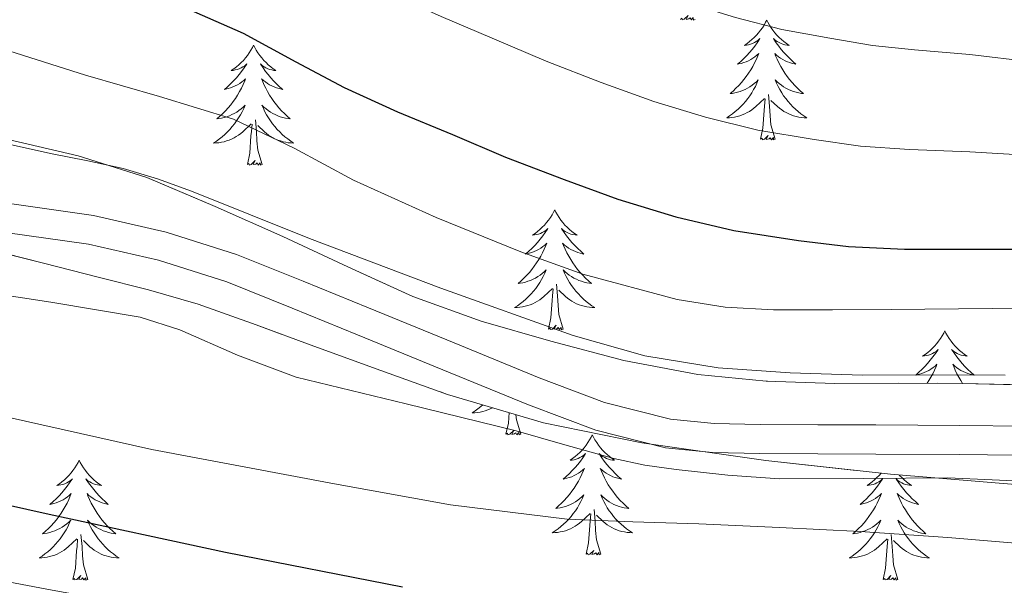
# Model space of a CAD drawing. Extents: x 582314 to 586811, y 768072 to 771097.
# Drawn here: x 583559 to 583657, y 768762 to 768819 of the extents above; entities that cross this region are included whole.
import ezdxf

# ---------------------------------------------------------------- set-up
doc = ezdxf.new("R2010")
doc.units = 0
doc.header["$MEASUREMENT"] = 0
doc.linetypes.add('DGN Style 3', pattern=[58.98165, 42.12975, -16.8519])
for name, color, linetype in [('Nivel 21', 7, 'Continuous'), ('Nivel 35', 7, 'Continuous'), ('Nivel 36', 7, 'Continuous'), ('Nivel 4', 7, 'Continuous'), ('Nivel 5', 7, 'Continuous'), ('Nivel 57', 7, 'Continuous'), ('Nivel 61', 7, 'Continuous')]:
    doc.layers.add(name, color=color, linetype=linetype)
doc.linetypes.add('5zonar', pattern='A,-5,[1,dgnlstyle.shx,S=0.08,R=0,X=0,Y=0],-5', length=10)

msp = doc.modelspace()

# ---------------------------------------------------------------- linework, layer by layer
at = {"layer": 'Nivel 21', "color": 19, "linetype": 'DGN Style 3', "lineweight": 0}
msp.add_polyline3d([(583558.09, 768800.363, 711.365), (583566.446, 768799.181, 711.359), (583573.643, 768797.521, 711.408), (583580.654, 768795.299, 711.439), (583587.263, 768792.645, 711.365), (583593.762, 768790.005, 711.279), (583602.253, 768786.524, 711.24), (583610.704, 768783.059, 711.231), (583617.202, 768780.607, 711.274), (583623.762, 768778.951, 711.391), (583628.117, 768778.514, 711.623), (583632.675, 768778.411, 711.871), (583638.409, 768778.388, 711.988), (583644.173, 768778.363, 711.951), (583652.503, 768778.307, 711.728), (583660.907, 768778.218, 711.487)], dxfattribs=at)
at = {"layer": 'Nivel 21', "color": 19, "linetype": 'Continuous', "lineweight": 0}
for points in [[(583557.673, 768797.501, 711.365), (583565.917, 768796.335, 711.359), (583572.88, 768794.729, 711.408), (583579.677, 768792.575, 711.439), (583586.18, 768789.963, 711.365), (583592.669, 768787.327, 711.279)], [(583592.669, 768787.327, 711.279), (583601.156, 768783.848, 711.24), (583609.645, 768780.367, 711.231), (583616.335, 768777.843, 711.274), (583623.261, 768776.095, 711.391), (583627.94, 768775.625, 711.623), (583632.637, 768775.519, 711.871), (583638.397, 768775.496, 711.988), (583644.157, 768775.471, 711.951), (583652.478, 768775.415, 711.728), (583660.797, 768775.327, 711.487), (583669.461, 768774.759, 711.223), (583678.045, 768773.391, 710.959), (583685.639, 768771.848, 710.73), (583693.229, 768770.303, 710.527), (583699.502, 768769.042, 710.577), (583705.773, 768767.775, 710.687), (583711.422, 768766.192, 710.637), (583716.989, 768764.271, 710.591), (583722.007, 768762.484, 710.572), (583726.941, 768760.415, 710.591)]]:
    msp.add_polyline3d(points, dxfattribs=at)
at = {"layer": 'Nivel 35', "color": 92, "linetype": '5zonar', "lineweight": 0, "ltscale": 0.5}
for points in [[(583659.555, 768782.331, 719.508), (583652.733, 768782.495, 719.967), (583646.404, 768782.513, 720.593), (583640.077, 768782.495, 721.071), (583633.277, 768782.733, 721.161), (583626.477, 768783.391, 721.215), (583619.124, 768784.778, 721.255), (583611.885, 768786.687, 721.311), (583604.943, 768788.683, 721.721), (583598.173, 768791.135, 722.239), (583591.698, 768794.091, 722.504), (583585.245, 768797.087, 722.639), (583578.523, 768800.092, 722.613), (583571.725, 768802.959, 722.495), (583564.915, 768805.117, 722.215), (583557.949, 768806.719, 721.983)], [(583555.965, 768795.823, 719.183), (583561.446, 768794.458, 719.138), (583566.909, 768793.055, 719.087), (583571.899, 768791.809, 718.636), (583576.829, 768790.383, 718.095), (583582.587, 768788.315, 717.993), (583588.333, 768786.191, 717.871), (583594.971, 768783.789, 717.292), (583601.613, 768781.407, 716.783), (583611.148, 768778.569, 716.435), (583620.925, 768776.591, 716.111), (583633.248, 768774.818, 715.727), (583645.613, 768773.471, 715.359), (583654.433, 768772.761, 715.335), (583663.245, 768772.031, 715.295), (583670.605, 768771.203, 714.688), (583677.933, 768770.159, 713.983), (583684.543, 768768.94, 713.605), (583691.117, 768767.455, 713.471), (583696.471, 768766.039, 713.583), (583701.789, 768764.495, 713.743), (583707.916, 768762.606, 713.987), (583713.869, 768760.159, 714.207)]]:
    msp.add_polyline3d(points, dxfattribs=at)
at = {"layer": 'Nivel 36', "color": 92, "linetype": 'Continuous', "lineweight": 0, "flags": 128}
for points in [[(583626.217, 768818.675), (583626.043, 768818.607), (583626.024, 768818.846), (583625.834, 768818.624), (583625.713, 768818.827), (583625.592, 768818.719), (583625.322, 768818.665), (583625.518, 768819.058), (583625.133, 768818.678), (583624.945, 768818.624), (583624.904, 768818.786), (583624.747, 768818.675)], [(583633.326, 768818.607), (583633.215, 768818.388), (583633.06, 768818.113), (583632.892, 768817.847), (583632.71, 768817.59), (583632.516, 768817.342), (583632.309, 768817.104), (583632.09, 768816.878), (583631.86, 768816.662), (583631.62, 768816.459), (583631.369, 768816.268), (583631.109, 768816.09), (583631.308, 768816.113), (583631.511, 768816.151), (583631.71, 768816.206), (583631.905, 768816.275), (583632.094, 768816.36), (583632.275, 768816.459), (583632.449, 768816.571), (583632.654, 768816.762), (583632.613, 768816.697), (583632.383, 768816.352), (583632.14, 768816.016), (583631.884, 768815.69), (583631.616, 768815.374), (583631.336, 768815.069), (583631.044, 768814.775), (583630.741, 768814.492), (583630.428, 768814.221), (583630.552, 768814.244), (583630.798, 768814.302), (583631.04, 768814.375), (583631.276, 768814.463), (583631.507, 768814.566), (583631.73, 768814.684), (583631.946, 768814.815), (583632.153, 768814.96), (583632.35, 768815.117), (583632.537, 768815.287), (583632.449, 768815.065), (583632.293, 768814.704), (583632.122, 768814.35), (583631.937, 768814.003), (583631.737, 768813.663), (583631.525, 768813.332), (583631.298, 768813.01), (583631.059, 768812.698), (583630.808, 768812.395), (583630.544, 768812.103), (583630.269, 768811.822), (583629.982, 768811.552), (583629.685, 768811.294), (583629.881, 768811.319), (583630.148, 768811.366), (583630.411, 768811.429), (583630.67, 768811.508), (583630.925, 768811.602), (583631.173, 768811.71), (583631.414, 768811.833), (583631.648, 768811.971), (583631.873, 768812.121), (583632.089, 768812.285), (583632.295, 768812.461), (583632.49, 768812.649), (583632.349, 768812.322), (583632.194, 768812.001), (583632.025, 768811.687), (583631.842, 768811.382), (583631.645, 768811.085), (583631.435, 768810.797), (583631.212, 768810.519), (583630.977, 768810.251), (583630.731, 768809.993), (583630.473, 768809.748), (583630.204, 768809.514), (583629.925, 768809.292), (583629.636, 768809.083), (583629.346, 768808.892), (583629.611, 768808.901), (583629.874, 768808.926), (583630.136, 768808.967), (583630.395, 768809.024), (583630.65, 768809.096), (583630.9, 768809.183), (583631.144, 768809.286), (583631.382, 768809.402), (583631.612, 768809.533), (583631.834, 768809.678), (583632.047, 768809.836), (583632.25, 768810.006), (583633.098, 768810.805)], [(583633.326, 768818.607), (583633.437, 768818.388), (583633.592, 768818.113), (583633.76, 768817.847), (583633.942, 768817.59), (583634.136, 768817.342), (583634.343, 768817.104), (583634.562, 768816.878), (583634.792, 768816.662), (583635.032, 768816.459), (583635.283, 768816.268), (583635.543, 768816.09), (583635.344, 768816.113), (583635.141, 768816.151), (583634.942, 768816.206), (583634.747, 768816.275), (583634.558, 768816.36), (583634.377, 768816.459), (583634.203, 768816.571), (583633.998, 768816.762), (583634.039, 768816.697), (583634.269, 768816.352), (583634.512, 768816.016), (583634.768, 768815.69), (583635.036, 768815.374), (583635.316, 768815.069), (583635.608, 768814.775), (583635.911, 768814.492), (583636.224, 768814.221), (583636.1, 768814.244), (583635.854, 768814.302), (583635.612, 768814.375), (583635.376, 768814.463), (583635.145, 768814.566), (583634.922, 768814.684), (583634.706, 768814.815), (583634.499, 768814.96), (583634.302, 768815.117), (583634.115, 768815.287), (583634.203, 768815.065), (583634.359, 768814.704), (583634.53, 768814.35), (583634.715, 768814.003), (583634.915, 768813.663), (583635.127, 768813.332), (583635.354, 768813.01), (583635.593, 768812.698), (583635.844, 768812.395), (583636.108, 768812.103), (583636.383, 768811.822), (583636.67, 768811.552), (583636.967, 768811.294), (583636.771, 768811.319), (583636.504, 768811.366), (583636.241, 768811.429), (583635.982, 768811.508), (583635.727, 768811.602), (583635.479, 768811.71), (583635.238, 768811.833), (583635.004, 768811.971), (583634.779, 768812.121), (583634.563, 768812.285), (583634.357, 768812.461), (583634.162, 768812.649), (583634.303, 768812.322), (583634.458, 768812.001), (583634.627, 768811.687), (583634.81, 768811.382), (583635.007, 768811.085), (583635.217, 768810.797), (583635.44, 768810.519), (583635.675, 768810.251), (583635.921, 768809.993), (583636.179, 768809.748), (583636.448, 768809.514), (583636.727, 768809.292), (583637.016, 768809.083), (583637.306, 768808.892), (583637.041, 768808.901), (583636.778, 768808.926), (583636.516, 768808.967), (583636.257, 768809.024), (583636.002, 768809.096), (583635.752, 768809.183), (583635.508, 768809.286), (583635.27, 768809.402), (583635.04, 768809.533), (583634.818, 768809.678), (583634.605, 768809.836), (583634.402, 768810.006), (583633.744, 768810.626)], [(583582.336, 768816.099), (583582.225, 768815.88), (583582.07, 768815.605), (583581.902, 768815.339), (583581.72, 768815.082), (583581.526, 768814.834), (583581.319, 768814.596), (583581.1, 768814.37), (583580.87, 768814.154), (583580.63, 768813.951), (583580.379, 768813.76), (583580.119, 768813.582), (583580.318, 768813.605), (583580.521, 768813.643), (583580.72, 768813.698), (583580.915, 768813.767), (583581.104, 768813.852), (583581.285, 768813.951), (583581.459, 768814.063), (583581.664, 768814.254), (583581.623, 768814.189), (583581.393, 768813.844), (583581.15, 768813.508), (583580.894, 768813.182), (583580.626, 768812.866), (583580.346, 768812.561), (583580.054, 768812.267), (583579.751, 768811.984), (583579.438, 768811.713), (583579.562, 768811.736), (583579.808, 768811.794), (583580.05, 768811.867), (583580.286, 768811.955), (583580.517, 768812.058), (583580.74, 768812.176), (583580.956, 768812.307), (583581.163, 768812.452), (583581.36, 768812.609), (583581.547, 768812.779), (583581.459, 768812.557), (583581.303, 768812.196), (583581.132, 768811.842), (583580.947, 768811.495), (583580.747, 768811.155), (583580.535, 768810.824), (583580.308, 768810.502), (583580.069, 768810.19), (583579.818, 768809.887), (583579.554, 768809.595), (583579.279, 768809.314), (583578.992, 768809.044), (583578.695, 768808.786), (583578.891, 768808.811), (583579.158, 768808.858), (583579.421, 768808.921), (583579.68, 768809), (583579.935, 768809.094), (583580.183, 768809.202), (583580.424, 768809.325), (583580.658, 768809.463), (583580.883, 768809.613), (583581.099, 768809.777), (583581.305, 768809.953), (583581.5, 768810.141), (583581.359, 768809.814), (583581.204, 768809.493), (583581.035, 768809.179), (583580.852, 768808.874), (583580.655, 768808.577), (583580.445, 768808.289), (583580.222, 768808.011), (583579.987, 768807.743), (583579.741, 768807.485), (583579.483, 768807.24), (583579.214, 768807.006), (583578.935, 768806.784), (583578.646, 768806.575), (583578.356, 768806.384), (583578.621, 768806.393), (583578.884, 768806.418), (583579.146, 768806.459), (583579.405, 768806.516), (583579.66, 768806.588), (583579.91, 768806.675), (583580.154, 768806.778), (583580.392, 768806.894), (583580.622, 768807.025), (583580.844, 768807.17), (583581.057, 768807.328), (583581.26, 768807.498), (583582.108, 768808.297)], [(583582.336, 768816.099), (583582.447, 768815.88), (583582.602, 768815.605), (583582.77, 768815.339), (583582.952, 768815.082), (583583.146, 768814.834), (583583.353, 768814.596), (583583.572, 768814.37), (583583.802, 768814.154), (583584.042, 768813.951), (583584.293, 768813.76), (583584.553, 768813.582), (583584.354, 768813.605), (583584.151, 768813.643), (583583.952, 768813.698), (583583.757, 768813.767), (583583.568, 768813.852), (583583.387, 768813.951), (583583.213, 768814.063), (583583.008, 768814.254), (583583.049, 768814.189), (583583.279, 768813.844), (583583.522, 768813.508), (583583.778, 768813.182), (583584.046, 768812.866), (583584.326, 768812.561), (583584.618, 768812.267), (583584.921, 768811.984), (583585.234, 768811.713), (583585.11, 768811.736), (583584.864, 768811.794), (583584.622, 768811.867), (583584.386, 768811.955), (583584.155, 768812.058), (583583.932, 768812.176), (583583.716, 768812.307), (583583.509, 768812.452), (583583.312, 768812.609), (583583.125, 768812.779), (583583.213, 768812.557), (583583.369, 768812.196), (583583.54, 768811.842), (583583.725, 768811.495), (583583.925, 768811.155), (583584.137, 768810.824), (583584.364, 768810.502), (583584.603, 768810.19), (583584.854, 768809.887), (583585.118, 768809.595), (583585.393, 768809.314), (583585.68, 768809.044), (583585.977, 768808.786), (583585.781, 768808.811), (583585.514, 768808.858), (583585.251, 768808.921), (583584.992, 768809), (583584.737, 768809.094), (583584.489, 768809.202), (583584.248, 768809.325), (583584.014, 768809.463), (583583.789, 768809.613), (583583.573, 768809.777), (583583.367, 768809.953), (583583.172, 768810.141), (583583.313, 768809.814), (583583.468, 768809.493), (583583.637, 768809.179), (583583.82, 768808.874), (583584.017, 768808.577), (583584.227, 768808.289), (583584.45, 768808.011), (583584.685, 768807.743), (583584.931, 768807.485), (583585.189, 768807.24), (583585.458, 768807.006), (583585.737, 768806.784), (583586.026, 768806.575), (583586.316, 768806.384), (583586.051, 768806.393), (583585.788, 768806.418), (583585.526, 768806.459), (583585.267, 768806.516), (583585.012, 768806.588), (583584.762, 768806.675), (583584.518, 768806.778), (583584.28, 768806.894), (583584.05, 768807.025), (583583.828, 768807.17), (583583.615, 768807.328), (583583.412, 768807.498), (583582.754, 768808.118)], [(583634.177, 768806.756), (583633.748, 768808.196), (583633.657, 768809.1), (583633.611, 768810.049), (583633.509, 768811.213)], [(583632.707, 768806.756), (583632.952, 768807.874), (583633.065, 768809.616), (583633.113, 768810.049), (583633.176, 768810.772)], [(583581.717, 768804.248), (583581.962, 768805.366), (583582.075, 768807.108), (583582.123, 768807.541), (583582.186, 768808.264)], [(583583.187, 768804.248), (583582.758, 768805.688), (583582.667, 768806.592), (583582.621, 768807.541), (583582.519, 768808.705)], [(583634.177, 768806.756), (583634.003, 768806.688), (583633.984, 768806.927), (583633.794, 768806.705), (583633.673, 768806.908), (583633.552, 768806.8), (583633.282, 768806.746), (583633.478, 768807.139), (583633.093, 768806.759), (583632.905, 768806.705), (583632.864, 768806.867), (583632.707, 768806.756)], [(583583.187, 768804.248), (583583.013, 768804.18), (583582.994, 768804.419), (583582.804, 768804.197), (583582.683, 768804.4), (583582.562, 768804.292), (583582.292, 768804.238), (583582.488, 768804.631), (583582.103, 768804.251), (583581.915, 768804.197), (583581.874, 768804.359), (583581.717, 768804.248)], [(583612.258, 768799.739), (583612.147, 768799.52), (583611.992, 768799.245), (583611.824, 768798.979), (583611.642, 768798.722), (583611.448, 768798.474), (583611.241, 768798.236), (583611.022, 768798.01), (583610.792, 768797.794), (583610.552, 768797.591), (583610.301, 768797.4), (583610.041, 768797.222), (583610.24, 768797.245), (583610.443, 768797.283), (583610.642, 768797.338), (583610.837, 768797.407), (583611.026, 768797.492), (583611.207, 768797.591), (583611.381, 768797.703), (583611.586, 768797.894), (583611.545, 768797.829), (583611.315, 768797.484), (583611.072, 768797.148), (583610.816, 768796.822), (583610.548, 768796.506), (583610.268, 768796.201), (583609.976, 768795.907), (583609.673, 768795.624), (583609.36, 768795.353), (583609.484, 768795.376), (583609.73, 768795.434), (583609.972, 768795.507), (583610.208, 768795.595), (583610.439, 768795.698), (583610.662, 768795.816), (583610.878, 768795.947), (583611.085, 768796.092), (583611.282, 768796.249), (583611.469, 768796.419), (583611.381, 768796.197), (583611.225, 768795.836), (583611.054, 768795.482), (583610.869, 768795.135), (583610.669, 768794.795), (583610.457, 768794.464), (583610.23, 768794.142), (583609.991, 768793.83), (583609.74, 768793.527), (583609.476, 768793.235), (583609.201, 768792.954), (583608.914, 768792.684), (583608.617, 768792.426), (583608.813, 768792.451), (583609.08, 768792.498), (583609.343, 768792.561), (583609.602, 768792.64), (583609.857, 768792.734), (583610.105, 768792.842), (583610.346, 768792.965), (583610.58, 768793.103), (583610.805, 768793.253), (583611.021, 768793.417), (583611.227, 768793.593), (583611.422, 768793.781), (583611.281, 768793.454), (583611.126, 768793.133), (583610.957, 768792.819), (583610.774, 768792.514), (583610.577, 768792.217), (583610.367, 768791.929), (583610.144, 768791.651), (583609.909, 768791.383), (583609.663, 768791.125), (583609.405, 768790.88), (583609.136, 768790.646), (583608.857, 768790.424), (583608.568, 768790.215), (583608.278, 768790.024), (583608.543, 768790.033), (583608.806, 768790.058), (583609.068, 768790.099), (583609.327, 768790.156), (583609.582, 768790.228), (583609.832, 768790.315), (583610.076, 768790.418), (583610.314, 768790.534), (583610.544, 768790.665), (583610.766, 768790.81), (583610.979, 768790.968), (583611.182, 768791.138), (583612.03, 768791.937)], [(583612.258, 768799.739), (583612.369, 768799.52), (583612.524, 768799.245), (583612.692, 768798.979), (583612.874, 768798.722), (583613.068, 768798.474), (583613.275, 768798.236), (583613.494, 768798.01), (583613.724, 768797.794), (583613.964, 768797.591), (583614.215, 768797.4), (583614.475, 768797.222), (583614.276, 768797.245), (583614.073, 768797.283), (583613.874, 768797.338), (583613.679, 768797.407), (583613.49, 768797.492), (583613.309, 768797.591), (583613.135, 768797.703), (583612.93, 768797.894), (583612.971, 768797.829), (583613.201, 768797.484), (583613.444, 768797.148), (583613.7, 768796.822), (583613.968, 768796.506), (583614.248, 768796.201), (583614.54, 768795.907), (583614.843, 768795.624), (583615.156, 768795.353), (583615.032, 768795.376), (583614.786, 768795.434), (583614.544, 768795.507), (583614.308, 768795.595), (583614.077, 768795.698), (583613.854, 768795.816), (583613.638, 768795.947), (583613.431, 768796.092), (583613.234, 768796.249), (583613.047, 768796.419), (583613.135, 768796.197), (583613.291, 768795.836), (583613.462, 768795.482), (583613.647, 768795.135), (583613.847, 768794.795), (583614.059, 768794.464), (583614.286, 768794.142), (583614.525, 768793.83), (583614.776, 768793.527), (583615.04, 768793.235), (583615.315, 768792.954), (583615.602, 768792.684), (583615.899, 768792.426), (583615.703, 768792.451), (583615.436, 768792.498), (583615.173, 768792.561), (583614.914, 768792.64), (583614.659, 768792.734), (583614.411, 768792.842), (583614.17, 768792.965), (583613.936, 768793.103), (583613.711, 768793.253), (583613.495, 768793.417), (583613.289, 768793.593), (583613.094, 768793.781), (583613.235, 768793.454), (583613.39, 768793.133), (583613.559, 768792.819), (583613.742, 768792.514), (583613.939, 768792.217), (583614.149, 768791.929), (583614.372, 768791.651), (583614.607, 768791.383), (583614.853, 768791.125), (583615.111, 768790.88), (583615.38, 768790.646), (583615.659, 768790.424), (583615.948, 768790.215), (583616.238, 768790.024), (583615.973, 768790.033), (583615.71, 768790.058), (583615.448, 768790.099), (583615.189, 768790.156), (583614.934, 768790.228), (583614.684, 768790.315), (583614.44, 768790.418), (583614.202, 768790.534), (583613.972, 768790.665), (583613.75, 768790.81), (583613.537, 768790.968), (583613.334, 768791.138), (583612.676, 768791.758)], [(583611.639, 768787.888), (583611.884, 768789.006), (583611.997, 768790.748), (583612.045, 768791.181), (583612.108, 768791.904)], [(583613.109, 768787.888), (583612.68, 768789.328), (583612.589, 768790.232), (583612.543, 768791.181), (583612.441, 768792.345)], [(583613.109, 768787.888), (583612.935, 768787.82), (583612.916, 768788.059), (583612.726, 768787.837), (583612.605, 768788.04), (583612.484, 768787.932), (583612.214, 768787.878), (583612.41, 768788.271), (583612.025, 768787.891), (583611.837, 768787.837), (583611.796, 768787.999), (583611.639, 768787.888)], [(583651.024, 768787.714), (583650.913, 768787.495), (583650.758, 768787.22), (583650.59, 768786.954), (583650.408, 768786.697), (583650.214, 768786.449), (583650.007, 768786.211), (583649.788, 768785.985), (583649.558, 768785.769), (583649.318, 768785.566), (583649.067, 768785.375), (583648.807, 768785.197), (583649.006, 768785.22), (583649.209, 768785.258), (583649.408, 768785.313), (583649.603, 768785.382), (583649.792, 768785.467), (583649.973, 768785.566), (583650.147, 768785.678), (583650.352, 768785.869), (583650.311, 768785.804), (583650.081, 768785.459), (583649.838, 768785.123), (583649.582, 768784.797), (583649.314, 768784.481), (583649.034, 768784.176), (583648.742, 768783.882), (583648.439, 768783.599), (583648.126, 768783.328), (583648.25, 768783.351), (583648.496, 768783.409), (583648.738, 768783.482), (583648.974, 768783.57), (583649.205, 768783.673), (583649.428, 768783.791), (583649.644, 768783.922), (583649.851, 768784.067), (583650.048, 768784.224), (583650.235, 768784.394), (583650.147, 768784.172), (583649.991, 768783.811), (583649.82, 768783.457), (583649.635, 768783.11), (583649.435, 768782.77), (583649.265, 768782.505)], [(583651.024, 768787.714), (583651.135, 768787.495), (583651.29, 768787.22), (583651.458, 768786.954), (583651.64, 768786.697), (583651.834, 768786.449), (583652.041, 768786.211), (583652.26, 768785.985), (583652.49, 768785.769), (583652.73, 768785.566), (583652.981, 768785.375), (583653.241, 768785.197), (583653.042, 768785.22), (583652.839, 768785.258), (583652.64, 768785.313), (583652.445, 768785.382), (583652.256, 768785.467), (583652.075, 768785.566), (583651.901, 768785.678), (583651.696, 768785.869), (583651.737, 768785.804), (583651.967, 768785.459), (583652.21, 768785.123), (583652.466, 768784.797), (583652.734, 768784.481), (583653.014, 768784.176), (583653.306, 768783.882), (583653.609, 768783.599), (583653.922, 768783.328), (583653.798, 768783.351), (583653.552, 768783.409), (583653.31, 768783.482), (583653.074, 768783.57), (583652.843, 768783.673), (583652.62, 768783.791), (583652.404, 768783.922), (583652.197, 768784.067), (583652, 768784.224), (583651.813, 768784.394), (583651.901, 768784.172), (583652.057, 768783.811), (583652.228, 768783.457), (583652.413, 768783.11), (583652.613, 768782.77), (583652.79, 768782.494)], [(583605.112, 768780.366), (583604.913, 768780.193), (583604.634, 768779.971), (583604.345, 768779.762), (583604.055, 768779.571), (583604.32, 768779.58), (583604.583, 768779.605), (583604.845, 768779.646), (583605.104, 768779.703), (583605.359, 768779.775), (583605.609, 768779.862), (583605.853, 768779.965), (583606.082, 768780.077)], [(583607.416, 768777.435), (583607.661, 768778.553), (583607.728, 768779.587)], [(583608.886, 768777.435), (583608.457, 768778.875), (583608.406, 768779.385)], [(583608.886, 768777.435), (583608.712, 768777.367), (583608.693, 768777.606), (583608.503, 768777.384), (583608.382, 768777.587), (583608.261, 768777.479), (583607.991, 768777.425), (583608.187, 768777.818), (583607.802, 768777.438), (583607.614, 768777.384), (583607.573, 768777.546), (583607.416, 768777.435)], [(583615.995, 768777.367), (583615.884, 768777.148), (583615.729, 768776.873), (583615.561, 768776.607), (583615.379, 768776.35), (583615.185, 768776.102), (583614.978, 768775.864), (583614.759, 768775.638), (583614.529, 768775.422), (583614.289, 768775.219), (583614.038, 768775.028), (583613.778, 768774.85), (583613.977, 768774.873), (583614.18, 768774.911), (583614.379, 768774.966), (583614.574, 768775.035), (583614.763, 768775.12), (583614.944, 768775.219), (583615.118, 768775.331), (583615.323, 768775.522), (583615.282, 768775.457), (583615.052, 768775.112), (583614.809, 768774.776), (583614.553, 768774.45), (583614.285, 768774.134), (583614.005, 768773.829), (583613.713, 768773.535), (583613.41, 768773.252), (583613.097, 768772.981), (583613.221, 768773.004), (583613.467, 768773.062), (583613.709, 768773.135), (583613.945, 768773.223), (583614.176, 768773.326), (583614.399, 768773.444), (583614.615, 768773.575), (583614.822, 768773.72), (583615.019, 768773.877), (583615.206, 768774.047), (583615.118, 768773.825), (583614.962, 768773.464), (583614.791, 768773.11), (583614.606, 768772.763), (583614.406, 768772.423), (583614.194, 768772.092), (583613.967, 768771.77), (583613.728, 768771.458), (583613.477, 768771.155), (583613.213, 768770.863), (583612.938, 768770.582), (583612.651, 768770.312), (583612.354, 768770.054), (583612.55, 768770.079), (583612.817, 768770.126), (583613.08, 768770.189), (583613.339, 768770.268), (583613.594, 768770.362), (583613.842, 768770.47), (583614.083, 768770.593), (583614.317, 768770.731), (583614.542, 768770.881), (583614.758, 768771.045), (583614.964, 768771.221), (583615.159, 768771.409), (583615.018, 768771.082), (583614.863, 768770.761), (583614.694, 768770.447), (583614.511, 768770.142), (583614.314, 768769.845), (583614.104, 768769.557), (583613.881, 768769.279), (583613.646, 768769.011), (583613.4, 768768.753), (583613.142, 768768.508), (583612.873, 768768.274), (583612.594, 768768.052), (583612.305, 768767.843), (583612.015, 768767.652), (583612.28, 768767.661), (583612.543, 768767.686), (583612.805, 768767.727), (583613.064, 768767.784), (583613.319, 768767.856), (583613.569, 768767.943), (583613.813, 768768.046), (583614.051, 768768.162), (583614.281, 768768.293), (583614.503, 768768.438), (583614.716, 768768.596), (583614.919, 768768.766), (583615.767, 768769.565)], [(583615.995, 768777.367), (583616.106, 768777.148), (583616.261, 768776.873), (583616.429, 768776.607), (583616.611, 768776.35), (583616.805, 768776.102), (583617.012, 768775.864), (583617.231, 768775.638), (583617.461, 768775.422), (583617.701, 768775.219), (583617.952, 768775.028), (583618.212, 768774.85), (583618.013, 768774.873), (583617.81, 768774.911), (583617.611, 768774.966), (583617.416, 768775.035), (583617.227, 768775.12), (583617.046, 768775.219), (583616.872, 768775.331), (583616.667, 768775.522), (583616.708, 768775.457), (583616.938, 768775.112), (583617.181, 768774.776), (583617.437, 768774.45), (583617.705, 768774.134), (583617.985, 768773.829), (583618.277, 768773.535), (583618.58, 768773.252), (583618.893, 768772.981), (583618.769, 768773.004), (583618.523, 768773.062), (583618.281, 768773.135), (583618.045, 768773.223), (583617.814, 768773.326), (583617.591, 768773.444), (583617.375, 768773.575), (583617.168, 768773.72), (583616.971, 768773.877), (583616.784, 768774.047), (583616.872, 768773.825), (583617.028, 768773.464), (583617.199, 768773.11), (583617.384, 768772.763), (583617.584, 768772.423), (583617.796, 768772.092), (583618.023, 768771.77), (583618.262, 768771.458), (583618.513, 768771.155), (583618.777, 768770.863), (583619.052, 768770.582), (583619.339, 768770.312), (583619.636, 768770.054), (583619.44, 768770.079), (583619.173, 768770.126), (583618.91, 768770.189), (583618.651, 768770.268), (583618.396, 768770.362), (583618.148, 768770.47), (583617.907, 768770.593), (583617.673, 768770.731), (583617.448, 768770.881), (583617.232, 768771.045), (583617.026, 768771.221), (583616.831, 768771.409), (583616.972, 768771.082), (583617.127, 768770.761), (583617.296, 768770.447), (583617.479, 768770.142), (583617.676, 768769.845), (583617.886, 768769.557), (583618.109, 768769.279), (583618.344, 768769.011), (583618.59, 768768.753), (583618.848, 768768.508), (583619.117, 768768.274), (583619.396, 768768.052), (583619.685, 768767.843), (583619.975, 768767.652), (583619.71, 768767.661), (583619.447, 768767.686), (583619.185, 768767.727), (583618.926, 768767.784), (583618.671, 768767.856), (583618.421, 768767.943), (583618.177, 768768.046), (583617.939, 768768.162), (583617.709, 768768.293), (583617.487, 768768.438), (583617.274, 768768.596), (583617.071, 768768.766), (583616.413, 768769.386)], [(583565.005, 768774.859), (583564.894, 768774.64), (583564.739, 768774.365), (583564.571, 768774.099), (583564.389, 768773.842), (583564.195, 768773.594), (583563.988, 768773.356), (583563.769, 768773.13), (583563.539, 768772.914), (583563.299, 768772.711), (583563.048, 768772.52), (583562.788, 768772.342), (583562.987, 768772.365), (583563.19, 768772.403), (583563.389, 768772.458), (583563.584, 768772.527), (583563.773, 768772.612), (583563.954, 768772.711), (583564.128, 768772.823), (583564.333, 768773.014), (583564.292, 768772.949), (583564.062, 768772.604), (583563.819, 768772.268), (583563.563, 768771.942), (583563.295, 768771.626), (583563.015, 768771.321), (583562.723, 768771.027), (583562.42, 768770.744), (583562.107, 768770.473), (583562.231, 768770.496), (583562.477, 768770.554), (583562.719, 768770.627), (583562.955, 768770.715), (583563.186, 768770.818), (583563.409, 768770.936), (583563.625, 768771.067), (583563.832, 768771.212), (583564.029, 768771.369), (583564.216, 768771.539), (583564.128, 768771.317), (583563.972, 768770.956), (583563.801, 768770.602), (583563.616, 768770.255), (583563.416, 768769.915), (583563.204, 768769.584), (583562.977, 768769.262), (583562.738, 768768.95), (583562.487, 768768.647), (583562.223, 768768.355), (583561.948, 768768.074), (583561.661, 768767.804), (583561.364, 768767.546), (583561.56, 768767.571), (583561.827, 768767.618), (583562.09, 768767.681), (583562.349, 768767.76), (583562.604, 768767.854), (583562.852, 768767.962), (583563.093, 768768.085), (583563.327, 768768.223), (583563.552, 768768.373), (583563.768, 768768.537), (583563.974, 768768.713), (583564.169, 768768.901), (583564.028, 768768.574), (583563.873, 768768.253), (583563.704, 768767.939), (583563.521, 768767.634), (583563.324, 768767.337), (583563.114, 768767.049), (583562.891, 768766.771), (583562.656, 768766.503), (583562.41, 768766.245), (583562.152, 768766), (583561.883, 768765.766), (583561.604, 768765.544), (583561.315, 768765.335), (583561.025, 768765.144), (583561.29, 768765.153), (583561.553, 768765.178), (583561.815, 768765.219), (583562.074, 768765.276), (583562.329, 768765.348), (583562.579, 768765.435), (583562.823, 768765.538), (583563.061, 768765.654), (583563.291, 768765.785), (583563.513, 768765.93), (583563.726, 768766.088), (583563.929, 768766.258), (583564.777, 768767.057)], [(583565.005, 768774.859), (583565.116, 768774.64), (583565.271, 768774.365), (583565.439, 768774.099), (583565.621, 768773.842), (583565.815, 768773.594), (583566.022, 768773.356), (583566.241, 768773.13), (583566.471, 768772.914), (583566.711, 768772.711), (583566.962, 768772.52), (583567.222, 768772.342), (583567.023, 768772.365), (583566.82, 768772.403), (583566.621, 768772.458), (583566.426, 768772.527), (583566.237, 768772.612), (583566.056, 768772.711), (583565.882, 768772.823), (583565.677, 768773.014), (583565.718, 768772.949), (583565.948, 768772.604), (583566.191, 768772.268), (583566.447, 768771.942), (583566.715, 768771.626), (583566.995, 768771.321), (583567.287, 768771.027), (583567.59, 768770.744), (583567.903, 768770.473), (583567.779, 768770.496), (583567.533, 768770.554), (583567.291, 768770.627), (583567.055, 768770.715), (583566.824, 768770.818), (583566.601, 768770.936), (583566.385, 768771.067), (583566.178, 768771.212), (583565.981, 768771.369), (583565.794, 768771.539), (583565.882, 768771.317), (583566.038, 768770.956), (583566.209, 768770.602), (583566.394, 768770.255), (583566.594, 768769.915), (583566.806, 768769.584), (583567.033, 768769.262), (583567.272, 768768.95), (583567.523, 768768.647), (583567.787, 768768.355), (583568.062, 768768.074), (583568.349, 768767.804), (583568.646, 768767.546), (583568.45, 768767.571), (583568.183, 768767.618), (583567.92, 768767.681), (583567.661, 768767.76), (583567.406, 768767.854), (583567.158, 768767.962), (583566.917, 768768.085), (583566.683, 768768.223), (583566.458, 768768.373), (583566.242, 768768.537), (583566.036, 768768.713), (583565.841, 768768.901), (583565.982, 768768.574), (583566.137, 768768.253), (583566.306, 768767.939), (583566.489, 768767.634), (583566.686, 768767.337), (583566.896, 768767.049), (583567.119, 768766.771), (583567.354, 768766.503), (583567.6, 768766.245), (583567.858, 768766), (583568.127, 768765.766), (583568.406, 768765.544), (583568.695, 768765.335), (583568.985, 768765.144), (583568.72, 768765.153), (583568.457, 768765.178), (583568.195, 768765.219), (583567.936, 768765.276), (583567.681, 768765.348), (583567.431, 768765.435), (583567.187, 768765.538), (583566.949, 768765.654), (583566.719, 768765.785), (583566.497, 768765.93), (583566.284, 768766.088), (583566.081, 768766.258), (583565.423, 768766.878)], [(583644.681, 768773.572), (583644.493, 768773.356), (583644.274, 768773.13), (583644.044, 768772.914), (583643.804, 768772.711), (583643.553, 768772.52), (583643.293, 768772.342), (583643.492, 768772.365), (583643.695, 768772.403), (583643.894, 768772.458), (583644.089, 768772.527), (583644.278, 768772.612), (583644.459, 768772.711), (583644.633, 768772.823), (583644.838, 768773.014), (583644.797, 768772.949), (583644.567, 768772.604), (583644.324, 768772.268), (583644.068, 768771.942), (583643.8, 768771.626), (583643.52, 768771.321), (583643.228, 768771.027), (583642.925, 768770.744), (583642.612, 768770.473), (583642.736, 768770.496), (583642.982, 768770.554), (583643.224, 768770.627), (583643.46, 768770.715), (583643.691, 768770.818), (583643.914, 768770.936), (583644.13, 768771.067), (583644.337, 768771.212), (583644.534, 768771.369), (583644.721, 768771.539), (583644.633, 768771.317), (583644.477, 768770.956), (583644.306, 768770.602), (583644.121, 768770.255), (583643.921, 768769.915), (583643.709, 768769.584), (583643.482, 768769.262), (583643.243, 768768.95), (583642.992, 768768.647), (583642.728, 768768.355), (583642.453, 768768.074), (583642.166, 768767.804), (583641.869, 768767.546), (583642.065, 768767.571), (583642.332, 768767.618), (583642.595, 768767.681), (583642.854, 768767.76), (583643.109, 768767.854), (583643.357, 768767.962), (583643.598, 768768.085), (583643.832, 768768.223), (583644.057, 768768.373), (583644.273, 768768.537), (583644.479, 768768.713), (583644.674, 768768.901), (583644.533, 768768.574), (583644.378, 768768.253), (583644.209, 768767.939), (583644.026, 768767.634), (583643.829, 768767.337), (583643.619, 768767.049), (583643.396, 768766.771), (583643.161, 768766.503), (583642.915, 768766.245), (583642.657, 768766), (583642.388, 768765.766), (583642.109, 768765.544), (583641.82, 768765.335), (583641.53, 768765.144), (583641.795, 768765.153), (583642.058, 768765.178), (583642.32, 768765.219), (583642.579, 768765.276), (583642.834, 768765.348), (583643.084, 768765.435), (583643.328, 768765.538), (583643.566, 768765.654), (583643.796, 768765.785), (583644.018, 768765.93), (583644.231, 768766.088), (583644.434, 768766.258), (583645.282, 768767.057)], [(583646.488, 768773.401), (583646.527, 768773.356), (583646.746, 768773.13), (583646.976, 768772.914), (583647.216, 768772.711), (583647.467, 768772.52), (583647.727, 768772.342), (583647.528, 768772.365), (583647.325, 768772.403), (583647.126, 768772.458), (583646.931, 768772.527), (583646.742, 768772.612), (583646.561, 768772.711), (583646.387, 768772.823), (583646.182, 768773.014), (583646.223, 768772.949), (583646.453, 768772.604), (583646.696, 768772.268), (583646.952, 768771.942), (583647.22, 768771.626), (583647.5, 768771.321), (583647.792, 768771.027), (583648.095, 768770.744), (583648.408, 768770.473), (583648.284, 768770.496), (583648.038, 768770.554), (583647.796, 768770.627), (583647.56, 768770.715), (583647.329, 768770.818), (583647.106, 768770.936), (583646.89, 768771.067), (583646.683, 768771.212), (583646.486, 768771.369), (583646.299, 768771.539), (583646.387, 768771.317), (583646.543, 768770.956), (583646.714, 768770.602), (583646.899, 768770.255), (583647.099, 768769.915), (583647.311, 768769.584), (583647.538, 768769.262), (583647.777, 768768.95), (583648.028, 768768.647), (583648.292, 768768.355), (583648.567, 768768.074), (583648.854, 768767.804), (583649.151, 768767.546), (583648.955, 768767.571), (583648.688, 768767.618), (583648.425, 768767.681), (583648.166, 768767.76), (583647.911, 768767.854), (583647.663, 768767.962), (583647.422, 768768.085), (583647.188, 768768.223), (583646.963, 768768.373), (583646.747, 768768.537), (583646.541, 768768.713), (583646.346, 768768.901), (583646.487, 768768.574), (583646.642, 768768.253), (583646.811, 768767.939), (583646.994, 768767.634), (583647.191, 768767.337), (583647.401, 768767.049), (583647.624, 768766.771), (583647.859, 768766.503), (583648.105, 768766.245), (583648.363, 768766), (583648.632, 768765.766), (583648.911, 768765.544), (583649.2, 768765.335), (583649.49, 768765.144), (583649.225, 768765.153), (583648.962, 768765.178), (583648.7, 768765.219), (583648.441, 768765.276), (583648.186, 768765.348), (583647.936, 768765.435), (583647.692, 768765.538), (583647.454, 768765.654), (583647.224, 768765.785), (583647.002, 768765.93), (583646.789, 768766.088), (583646.586, 768766.258), (583645.928, 768766.878)], [(583616.846, 768765.516), (583616.417, 768766.956), (583616.326, 768767.86), (583616.28, 768768.809), (583616.178, 768769.973)], [(583615.376, 768765.516), (583615.621, 768766.634), (583615.734, 768768.376), (583615.782, 768768.809), (583615.845, 768769.532)], [(583564.386, 768763.008), (583564.631, 768764.126), (583564.744, 768765.868), (583564.792, 768766.301), (583564.855, 768767.024)], [(583565.856, 768763.008), (583565.427, 768764.448), (583565.336, 768765.352), (583565.29, 768766.301), (583565.188, 768767.465)], [(583644.891, 768763.008), (583645.136, 768764.126), (583645.249, 768765.868), (583645.297, 768766.301), (583645.36, 768767.024)], [(583646.361, 768763.008), (583645.932, 768764.448), (583645.841, 768765.352), (583645.795, 768766.301), (583645.693, 768767.465)], [(583616.846, 768765.516), (583616.672, 768765.448), (583616.653, 768765.687), (583616.463, 768765.465), (583616.342, 768765.668), (583616.221, 768765.56), (583615.951, 768765.506), (583616.147, 768765.899), (583615.762, 768765.519), (583615.574, 768765.465), (583615.533, 768765.627), (583615.376, 768765.516)], [(583565.856, 768763.008), (583565.682, 768762.94), (583565.663, 768763.179), (583565.473, 768762.957), (583565.352, 768763.16), (583565.231, 768763.052), (583564.961, 768762.998), (583565.157, 768763.391), (583564.772, 768763.011), (583564.584, 768762.957), (583564.543, 768763.119), (583564.386, 768763.008)], [(583646.361, 768763.008), (583646.187, 768762.94), (583646.168, 768763.179), (583645.978, 768762.957), (583645.857, 768763.16), (583645.736, 768763.052), (583645.466, 768762.998), (583645.662, 768763.391), (583645.277, 768763.011), (583645.089, 768762.957), (583645.048, 768763.119), (583644.891, 768763.008)]]:
    msp.add_lwpolyline(points, dxfattribs=at)
at = {"layer": 'Nivel 4', "color": 25, "linetype": 'Continuous', "lineweight": 30, "flags": 128}
for points, elevation in [([(583555.558, 768827.768), (583560.358, 768825.688), (583565.926, 768823.256), (583571.03, 768821.272), (583576.406, 768819.448), (583581.286, 768817.288)], 725), ([(583581.286, 768817.288), (583586.55, 768814.44), (583591.334, 768811.912), (583596.646, 768809.48), (583602.086, 768807.224), (583607.382, 768804.984), (583613.19, 768802.76), (583618.518, 768800.792), (583624.294, 768799.064), (583630.07, 768797.688), (583636.47, 768796.696), (583641.446, 768796.104), (583647.03, 768795.832), (583653.494, 768795.832), (583659.638, 768795.832)], 725), ([(583550.608, 768772.047), (583562.022, 768769.512), (583579.534, 768765.738), (583597.142, 768762.28)], 700)]:
    msp.add_lwpolyline(points, dxfattribs=dict(at, elevation=elevation))
at = {"layer": 'Nivel 5', "color": 25, "linetype": 'Continuous', "lineweight": 0, "flags": 128}
for points, elevation in [([(583551.458, 768859.666), (583561.266, 768851.688), (583580.574, 768840.335), (583596.451, 768832.74), (583601.088, 768830.37), (583605.312, 768828.41), (583610.021, 768826.358), (583615.452, 768824.064), (583620.583, 768822.068), (583625.701, 768820.24), (583630.213, 768818.85), (583634.829, 768817.666), (583639.586, 768816.798), (583643.821, 768816.07)], 735), ([(583550.195, 768844.594), (583568.117, 768835.48), (583583.264, 768828.295), (583595.236, 768821.553), (583600.979, 768818.945), (583606.053, 768816.791), (583611.417, 768814.524), (583616.887, 768812.414), (583622.11, 768810.516), (583627.254, 768808.957), (583632.45, 768807.677), (583638.028, 768806.747)], 730), ([(583555.904, 768816.192), (583565.622, 768813.144), (583572.991, 768811.013), (583580.326, 768808.76), (583586.359, 768805.885), (583592.262, 768802.696), (583600.48, 768798.982), (583608.886, 768795.56), (583615.038, 768793.361), (583624.43, 768790.819), (583629.196, 768790.076), (583634.006, 768789.8), (583639.854, 768789.809), (583645.702, 768789.848), (583659.062, 768789.978), (583672.422, 768790.104), (583681.156, 768789.811), (583687.676, 768789.154), (583697.417, 768787.535), (583707.126, 768785.24), (583712.997, 768783.334), (583721.322, 768779.515)], 720), ([(583643.821, 768816.07), (583647.996, 768815.661), (583653.494, 768815.178), (583659.638, 768814.445), (583666.626, 768813.56), (583673.352, 768812.424), (583680.639, 768811.045), (583687.576, 768809.551), (583694.321, 768807.994), (583700.084, 768806.528), (583706.066, 768805.029), (583712.225, 768803.169), (583717.78, 768801.478), (583723.78, 768799.518), (583729.278, 768797.594), (583734.461, 768795.692), (583741.75, 768792.744), (583746.624, 768790.825), (583753.16, 768786.556), (583758.7, 768782.089)], 735), ([(583553.925, 768807.162), (583562.31, 768805.32), (583565.853, 768804.616), (583569.382, 768803.848), (583572.805, 768802.816), (583576.166, 768801.592), (583582.024, 768799.252), (583587.878, 768796.904), (583600.927, 768791.956), (583614.102, 768787.256), (583621.213, 768785.223), (583628.502, 768784.04), (583635.667, 768783.536), (583642.838, 768783.32), (583649.926, 768783.334), (583657.014, 768783.32)], 715), ([(583638.028, 768806.747), (583642.634, 768806.087), (583647.513, 768805.746), (583653.494, 768805.505), (583659.638, 768805.138), (583666.564, 768804.672), (583672.895, 768803.944), (583679.803, 768802.919), (583686.351, 768801.691), (583692.883, 768800.321), (583698.605, 768799.028), (583704.636, 768797.686), (583710.339, 768796.06), (583715.637, 768794.447), (583721.309, 768792.523), (583726.482, 768790.593), (583731.489, 768788.626), (583738.19, 768785.624), (583741.147, 768784.233), (583746.887, 768779.802), (583752.057, 768775.24), (583756.788, 768770.01)], 730), ([(583553.286, 768791.928), (583562.186, 768790.561), (583571.062, 768789.064)], 710), ([(583571.062, 768789.064), (583575.017, 768787.83), (583580.748, 768785.314), (583586.582, 768783.128), (583597.511, 768780.459), (583608.438, 768777.784), (583613.269, 768776.382), (583618.118, 768775.016), (583621.213, 768774.382), (583624.342, 768773.928), (583629.464, 768773.359), (583634.598, 768773.016), (583642.957, 768773.035), (583651.318, 768773.112), (583664.543, 768772.498), (583677.734, 768771.08), (583690.032, 768768.727), (583702.166, 768765.656), (583710.211, 768763.308), (583718.182, 768760.728)], 710), ([(583554.166, 768779.976), (583572.218, 768775.916), (583590.39, 768772.504), (583601.907, 768770.415), (583613.494, 768769), (583620.03, 768768.748), (583626.566, 768768.536), (583634.59, 768768.166), (583642.614, 768767.768)], 705), ([(583642.614, 768767.768), (583651.315, 768767.192), (583660.006, 768766.456), (583673.325, 768764.875), (583686.598, 768762.872), (583695.869, 768761.156), (583705.014, 768758.728), (583710.865, 768756.309), (583716.454, 768753.272), (583720.139, 768751.07), (583723.542, 768748.456), (583726.173, 768745.718), (583728.438, 768742.712), (583731.276, 768738.422), (583734.118, 768734.136), (583740.306, 768724.94), (583746.486, 768715.736), (583751.505, 768707.97), (583756.15, 768699.976)], 705), ([(583548.997, 768764.47), (583561.808, 768762.054), (583575.389, 768759.556), (583592.625, 768756.581), (583609.904, 768754.454)], 695)]:
    msp.add_lwpolyline(points, dxfattribs=dict(at, elevation=elevation))
at = {"layer": 'Nivel 57', "color": 92, "linetype": 'DGN Style 3', "lineweight": 0, "flags": 128}
for points in [[(583870.861, 768818.607), (583855.389, 768811.695), (583846.797, 768804.319), (583839.661, 768798.031), (583832.557, 768792.207), (583824.301, 768787.215), (583816.861, 768784.095), (583809.661, 768784.015), (583803.485, 768789.343), (583798.797, 768798.735), (583796.573, 768809.007), (583816.909, 768828.575), (583838.31, 768850.669), (583838.336, 768851.72), (583838.934, 768853.154), (583841.138, 768856.01), (583842.813, 768857.855), (583845.69, 768860.815), (583848.509, 768863.775), (583851.072, 768867.082), (583853.021, 768870.751), (583853.754, 768875.01), (583854.237, 768879.327), (583855.387, 768884.061), (583856.854, 768888.643), (583858.237, 768891.551), (583861.108, 768895.284), (583864.407, 768898.612), (583866.493, 768901.119), (583872.033, 768909.367), (583876.892, 768917.773), (583879.581, 768923.391), (583880.076, 768926.091), (583879.607, 768929.096), (583878.79, 768930.917), (583877.113, 768932.7), (583875.869, 768933.215), (583872.793, 768933.554), (583869.669, 768933.441), (583863.485, 768932.895), (583858.617, 768932.645), (583853.725, 768932.479), (583850.801, 768932.639), (583847.856, 768933.064), (583841.981, 768934.207), (583836.128, 768935.332), (583830.397, 768936.735), (583823.557, 768939.341), (583816.733, 768941.951), (583809.25, 768944.149), (583801.725, 768946.335), (583794.383, 768948.429), (583787.037, 768950.527), (583781.377, 768952.392), (583775.837, 768954.687), (583769.8, 768957.556), (583763.805, 768960.511), (583756.946, 768963.914), (583750.141, 768967.455), (583743.777, 768971.348), (583737.629, 768975.583), (583731.19, 768980.046), (583724.957, 768984.799), (583721.025, 768988.125), (583717.117, 768991.455), (583713.187, 768994.817), (583709.245, 768998.175), (583706.975, 768999.802), (583704.484, 769001.129), (583699.261, 769003.039), (583696.934, 769003.333), (583694.498, 769003.059), (583689.789, 769001.599), (583687.93, 769000.452), (583686.287, 768998.775), (583683.239, 768995.202), (583681.053, 768993.759), (583678.792, 768993.583), (583676.459, 768994.316), (583675.517, 768995.423), (583674.141, 768998.991), (583672.765, 769002.559), (583662.077, 768996.895), (583651.005, 768991.359), (583641.405, 768983.519), (583631.901, 768976.767), (583623.325, 768971.455), (583613.853, 768964.607), (583604.029, 768954.687), (583598.941, 768943.711), (583594.557, 768933.823), (583590.941, 768922.239), (583588.989, 768911.007), (583586.525, 768899.743), (583580.093, 768890.719), (583569.949, 768882.143), (583558.429, 768877.407), (583548.573, 768880.415), (583543.197, 768886.911), (583534.173, 768890.527), (583525.213, 768878.719), (583509.789, 768864.479), (583487.053, 768857.071), (583487.694, 768853.884), (583488.807, 768850.808), (583491.789, 768844.863), (583495.035, 768839.377), (583498.669, 768834.159), (583502.551, 768829.326), (583506.941, 768824.911), (583511.091, 768821.627), (583515.556, 768818.921), (583518.733, 768817.487), (583525.217, 768815.105), (583531.773, 768812.975), (583538.486, 768810.94), (583545.245, 768809.087), (583551.587, 768807.862), (583557.949, 768806.719), (583564.915, 768805.117), (583571.725, 768802.959), (583578.523, 768800.092), (583585.245, 768797.087), (583591.698, 768794.091), (583598.173, 768791.135), (583604.943, 768788.683), (583611.885, 768786.687), (583619.124, 768784.778), (583626.477, 768783.391), (583633.277, 768782.733), (583640.077, 768782.495), (583646.404, 768782.513), (583652.733, 768782.495), (583659.555, 768782.331), (583666.381, 768782.159), (583673.092, 768782.08), (583679.805, 768781.999), (583686.893, 768781.185), (583693.869, 768779.407), (583700.959, 768777.024), (583707.837, 768774.191), (583713.961, 768771.26), (583720.061, 768768.303), (583725.177, 768766.199), (583730.301, 768764.047), (583734.39, 768761.555), (583737.878, 768758.325), (583739.741, 768755.823), (583742.867, 768750.723), (583745.917, 768745.535), (583749.292, 768739.662), (583752.669, 768733.791), (583755.954, 768728.149), (583759.389, 768722.575), (583763.436, 768717.557), (583767.693, 768712.687), (583771.764, 768707.364), (583775.597, 768701.855), (583778.65, 768696.935), (583781.661, 768691.999), (583784.801, 768686.759), (583787.949, 768681.519), (583791.551, 768676.609), (583795.725, 768672.111), (583800.046, 768668.09), (583804.685, 768664.479), (583809.328, 768661.505), (583814.013, 768658.591), (583818.231, 768655.611), (583822.253, 768652.159), (583824.411, 768649.594), (583825.812, 768646.691), (583826.141, 768644.639), (583825.566, 768639.368), (583824.813, 768634.063), (583824.458, 768627.379), (583824.589, 768620.815), (583825.455, 768615.738), (583826.845, 768610.703), (583828.408, 768606.063), (583829.933, 768601.407), (583831.37, 768596.416), (583832.717, 768591.375), (583834.082, 768585.816), (583835.309, 768580.223), (583836.789, 768572.513), (583838.157, 768564.783), (583839.657, 768555.375), (583841.133, 768545.967), (583842.21, 768541.303), (583843.117, 768536.623), (583843.609, 768530.781), (583844.077, 768524.927), (583844.533, 768519.597), (583845.005, 768514.287), (583845.756, 768508.777), (583846.685, 768503.311), (583846.948, 768500.269), (583847.469, 768497.222), (583848.477, 768495.199), (583849.096, 768494.644), (583849.813, 768494.481), (583851.325, 768494.799), (583853.94, 768495.725), (583856.546, 768497.006), (583858.157, 768498.191), (583861.507, 768502.037), (583864.573, 768505.759), (583875.922, 768516.601), (583887.287, 768527.415), (583909.981, 768548.751), (583926.504, 768564.508), (583943.115, 768580.186), (583954.941, 768590.543), (583959.832, 768594.496), (583964.765, 768598.399), (583967.778, 768600.601), (583970.785, 768603.013), (583972.781, 768605.215), (583973.682, 768606.658), (583974.2, 768608.112), (583974.389, 768611.046), (583973.469, 768616.943), (583972.853, 768623.087), (583972.205, 768629.231), (583971.394, 768636.207), (583970.605, 768643.183), (583970.348, 768649.791), (583970.141, 768656.399), (583969.362, 768663.344), (583968.557, 768670.287), (583968.1, 768676.487), (583967.597, 768682.687), (583966.539, 768690.292), (583965.053, 768697.823), (583963.555, 768704.3), (583962.045, 768710.751), (583960.456, 768717.588), (583958.829, 768724.415), (583957.818, 768726.869), (583956.302, 768729.102), (583953.133, 768733.679), (583951.417, 768736.659), (583950.159, 768739.666), (583950.237, 768741.631), (583952.403, 768746.776), (583954.845, 768751.903), (583955.784, 768754.115), (583956.685, 768756.319), (583957.453, 768759.403), (583957.252, 768762.639), (583956.365, 768764.591), (583954.668, 768766.657), (583952.753, 768768.413), (583948.557, 768771.503), (583945.036, 768773.52), (583941.455, 768775.405), (583939.245, 768777.039), (583937.562, 768778.89), (583936.214, 768780.951), (583934.045, 768785.375), (583932.877, 768789.505), (583932.177, 768793.699), (583931.501, 768795.983), (583930.692, 768796.883), (583929.332, 768797.73), (583926.321, 768799.327), (583925.19, 768800.37), (583915.357, 768796.543), (583909.757, 768791.503), (583903.805, 768786.351), (583897.917, 768784.591), (583892.861, 768787.791), (583888.973, 768795.843), (583887.775, 768793.57), (583886.116, 768789.326), (583884.701, 768786.719), (583882.823, 768785.051), (583880.41, 768784.169), (583879.041, 768784.405), (583878.493, 768784.943), (583876.811, 768788.326), (583875.689, 768792.002), (583875.245, 768794.543), (583874.839, 768800.458), (583874.285, 768806.335), (583873.59, 768810.096), (583872.589, 768813.775), (583871.725, 768816.191)], [(583451.005, 768534.175), (583461.661, 768539.967), (583470.941, 768546.015), (583479.997, 768554.511), (583486.925, 768563.519), (583498.301, 768567.551), (583513.117, 768572.143), (583520.621, 768578.159), (583523.437, 768591.823), (583533.405, 768598.159), (583550.301, 768598.159), (583577.325, 768596.303), (583604.605, 768604.319), (583634.429, 768640.895), (583657.549, 768671.839), (583685.197, 768705.423), (583696.909, 768717.807), (583703.565, 768724.767), (583710.381, 768727.055), (583718.701, 768721.151), (583725.213, 768712.207), (583733.549, 768705.935), (583752.21, 768716.099), (583751.189, 768717.559), (583747.469, 768722.815), (583744.418, 768727.692), (583741.389, 768732.591), (583737.661, 768738.109), (583733.597, 768743.391), (583729.085, 768748.053), (583724.189, 768752.367), (583720.514, 768755.572), (583716.671, 768758.515), (583713.869, 768760.159), (583707.916, 768762.606), (583701.789, 768764.495), (583696.471, 768766.039), (583691.117, 768767.455), (583684.543, 768768.94), (583677.933, 768770.159), (583670.605, 768771.203), (583663.245, 768772.031), (583654.433, 768772.761), (583645.613, 768773.471), (583633.248, 768774.818), (583620.925, 768776.591), (583611.148, 768778.569), (583601.613, 768781.407), (583594.971, 768783.789), (583588.333, 768786.191), (583582.587, 768788.315), (583576.829, 768790.383), (583571.899, 768791.809), (583566.909, 768793.055), (583561.446, 768794.458), (583555.965, 768795.823), (583548.808, 768797.042), (583541.629, 768798.175), (583536.214, 768799.674), (583530.957, 768801.727), (583523.603, 768805.315), (583516.589, 768809.455), (583510.006, 768813.962), (583503.565, 768818.623), (583499.096, 768822.163), (583494.725, 768825.858), (583491.773, 768828.223), (583488.46, 768826.019), (583482.414, 768821.997), (583478.482, 768819.381), (583475.488, 768813.793), (583469.905, 768803.37), (583468.709, 768801.138), (583465.694, 768791.974), (583462.046, 768780.885), (583460.564, 768776.38), (583454.621, 768772.964), (583442.824, 768766.185), (583432.222, 768760.092), (583430.601, 768757.75), (583422.278, 768745.727), (583420.495, 768743.152), (583400.247, 768742.058), (583396.388, 768741.849), (583393.206, 768732.455), (583388.933, 768719.839), (583384.91, 768707.962), (583382.706, 768701.454), (583382.328, 768692.56), (583381.922, 768683.027), (583381.48, 768672.641), (583381.403, 768670.832), (583394.506, 768661.147), (583396.388, 768659.756), (583406.498, 768653.016), (583413.98, 768648.029), (583414.686, 768644.699), (583416.652, 768635.432), (583418.54, 768626.528), (583418.786, 768625.532), (583420.629, 768618.064), (583422.538, 768610.332), (583424.253, 768603.382), (583425.95, 768596.508), (583427.661, 768589.576), (583429.344, 768582.757), (583431.245, 768575.057), (583431.629, 768574.262), (583435.577, 768566.095), (583439.5, 768557.978), (583443.408, 768549.892), (583447.127, 768542.198), (583450.439, 768535.345)]]:
    msp.add_lwpolyline(points, close=True, dxfattribs=at)
at = {"layer": 'Nivel 61', "color": 19, "linetype": 'Continuous', "lineweight": 0}
msp.add_3dface([(583227.11, 768474.64), (586619.91, 768516.75), (586590.53, 770830.29), (583198.85, 770788.21)], dxfattribs=at)

doc.saveas('drawing.dxf')
